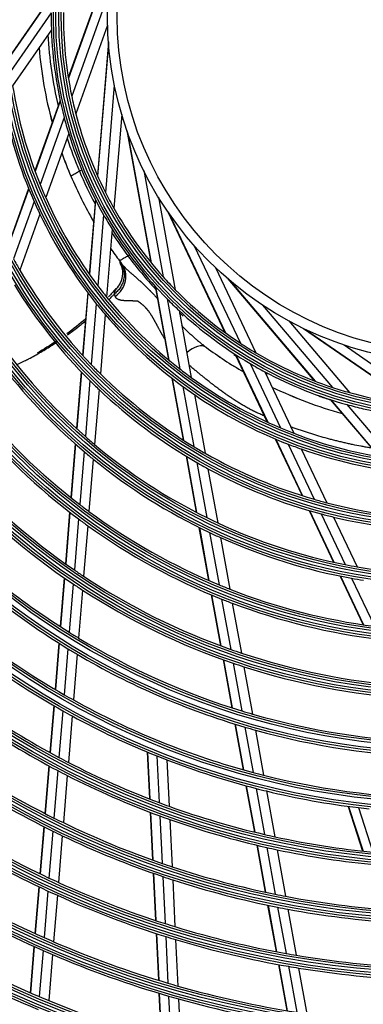
# Model space of a CAD drawing. Units: inches. Extents: x 1524 to 16224, y 792 to 6933.
# Drawn here: x 9625 to 9695, y 4151 to 4353 of the extents above; entities that cross this region are included whole.
import ezdxf

# ---------------------------------------------------------------- set-up
doc = ezdxf.new("R2010")
doc.units = ezdxf.units.IN
doc.header["$MEASUREMENT"] = 0
doc.layers.add('LG-Product', color=3, linetype='Continuous')

msp = doc.modelspace()

# ---------------------------------------------------------------- linework, layer by layer
at = {"layer": 'LG-Product'}
for p, q in [((9643.7778, 4366.6887), (9634.52695, 4340.85741)), ((9643.70075, 4366.27607), (9634.54884, 4340.72105)), ((9631.1387, 4357.65704), (9622.41566, 4345.06112)), ((9631.13234, 4357.53089), (9622.42522, 4344.95798)), ((9642.66775, 4357.84573), (9635.22523, 4337.06389)), ((9631.03365, 4354.10415), (9622.73407, 4342.11972)), ((9642.55489, 4351.59864), (9636.0633, 4333.47207)), ((9631.07803, 4350.65535), (9623.14579, 4339.20136)), ((9642.72582, 4348.18379), (9640.47583, 4320.8386)), ((9642.7582, 4347.76533), (9640.53226, 4320.71238)), ((9643.94232, 4339.35488), (9642.13215, 4317.35491)), ((9632.85496, 4336.18869), (9627.68921, 4321.76428)), ((9632.88146, 4336.06519), (9627.72514, 4321.66712)), ((9645.45018, 4333.29145), (9643.87128, 4314.10239)), ((9633.67304, 4332.72967), (9628.75806, 4319.00552)), ((9634.60852, 4329.40987), (9629.91108, 4316.29315)), ((9646.49906, 4330.03746), (9651.40324, 4303.0415)), ((9646.63869, 4329.64138), (9651.49042, 4302.93412)), ((9637.26596, 4321.97854), (9636.7968, 4321.70767)), ((9649.95925, 4321.82399), (9653.90477, 4300.10513)), ((9626.40063, 4318.16616), (9622.06954, 4306.0724)), ((9626.43819, 4318.07354), (9622.11137, 4305.99171)), ((9627.5141, 4315.53196), (9623.30076, 4303.76699)), ((9640.06915, 4315.89606), (9638.81273, 4300.62615)), ((9640.12671, 4315.78362), (9638.87259, 4300.5416)), ((9652.98506, 4316.35742), (9656.42646, 4297.41356)), ((9628.70743, 4312.93217), (9624.60307, 4301.47152)), ((9641.75462, 4312.76664), (9640.55919, 4298.23803)), ((9654.84041, 4313.48577), (9666.56454, 4288.67898)), ((9655.07779, 4313.13934), (9666.67654, 4288.59782)), ((9643.51745, 4309.80208), (9642.37493, 4295.91651)), ((9660.30849, 4306.44774), (9669.74082, 4286.49011)), ((9646.74137, 4304.35516), (9647.0787, 4304.54992)), ((9664.64605, 4301.95058), (9672.87322, 4284.54291)), ((9667.18153, 4299.65683), (9684.92673, 4278.72963)), ((9667.50037, 4299.38378), (9685.05571, 4278.68048)), ((9638.49932, 4296.81712), (9637.44591, 4284.01448)), ((9638.55957, 4296.73739), (9637.5072, 4283.94737)), ((9652.28965, 4298.16205), (9655.02818, 4283.08727)), ((9652.37435, 4298.06835), (9655.10788, 4283.02109)), ((9654.72764, 4295.57549), (9657.33322, 4281.23254)), ((9640.25663, 4294.56087), (9639.23186, 4282.10629)), ((9657.19769, 4293.1682), (9659.68795, 4279.46007)), ((9674.28476, 4294.274), (9688.5611, 4277.43767)), ((9642.08218, 4292.35853), (9641.08391, 4280.2261)), ((9679.63846, 4291.05272), (9692.09074, 4276.36755)), ((9682.68093, 4289.49356), (9705.23815, 4273.87202)), ((9683.05986, 4289.31214), (9705.37543, 4273.85794)), ((9690.93559, 4286.13239), (9709.08304, 4273.56474)), ((9668.68364, 4284.19521), (9675.2305, 4270.34287)), ((9668.78971, 4284.12662), (9675.32461, 4270.29958)), ((9637.16877, 4280.64632), (9636.20982, 4268.99168)), ((9637.23028, 4280.58182), (9636.27196, 4268.93495)), ((9671.70801, 4282.32779), (9677.93704, 4269.14793)), ((9674.71694, 4280.64182), (9680.67028, 4268.0453)), ((9638.96077, 4278.81169), (9638.01933, 4267.36986)), ((9655.7113, 4279.32691), (9658.00735, 4266.68787)), ((9655.79014, 4279.26548), (9658.08392, 4266.63891)), ((9640.81851, 4277.00052), (9639.8937, 4265.76089)), ((9657.99269, 4277.60236), (9660.22632, 4265.30694)), ((9660.32604, 4275.94755), (9662.50189, 4263.97015)), ((9688.13391, 4274.94736), (9698.04294, 4263.26148)), ((9688.25411, 4274.90856), (9698.14504, 4263.24402)), ((9691.53854, 4273.92633), (9700.96653, 4262.80776)), ((9676.8636, 4266.88745), (9682.35263, 4255.27334)), ((9676.95564, 4266.84852), (9682.43927, 4255.24586)), ((9635.9521, 4265.85949), (9635.04782, 4254.86934)), ((9636.01437, 4265.8043), (9635.11052, 4254.81942)), ((9679.51359, 4265.81214), (9684.8534, 4254.51377)), ((9682.19574, 4264.81762), (9687.39743, 4253.8115)), ((9637.76559, 4264.28605), (9636.87341, 4253.44292)), ((9639.64377, 4262.72341), (9638.76326, 4252.02212)), ((9658.6114, 4263.36274), (9660.70156, 4251.85703)), ((9658.6875, 4263.31636), (9660.77627, 4251.81831)), ((9660.81718, 4262.05443), (9662.86917, 4250.75881)), ((9663.08037, 4260.7858), (9665.09611, 4249.68979)), ((9634.8021, 4251.88306), (9633.93321, 4241.32302)), ((9634.8649, 4251.83424), (9633.99634, 4241.27826)), ((9636.63057, 4250.49161), (9635.77067, 4240.04089)), ((9683.79671, 4252.21785), (9688.79355, 4241.64516)), ((9683.88222, 4252.19275), (9688.87573, 4241.6271)), ((9686.26594, 4251.52501), (9691.17154, 4241.14538)), ((9688.78037, 4250.88537), (9693.59928, 4240.68916)), ((9638.5232, 4249.1046), (9637.67206, 4238.76025)), ((9661.2633, 4248.76486), (9663.23429, 4237.91515)), ((9661.33773, 4248.72767), (9663.30778, 4237.88316)), ((9663.42223, 4247.7144), (9665.36686, 4237.00983)), ((9665.64086, 4246.69112), (9667.56004, 4236.12658)), ((9633.6956, 4238.43514), (9632.87456, 4228.45667)), ((9633.7588, 4238.3913), (9632.938, 4228.41569)), ((9690.13645, 4238.80374), (9694.8484, 4228.83386)), ((9690.21797, 4238.78708), (9694.92766, 4228.82197)), ((9692.4937, 4238.34785), (9697.14261, 4228.51133)), ((9635.53526, 4237.17979), (9634.72104, 4227.28413)), ((9637.43878, 4235.92514), (9636.63125, 4226.11074)), ((9663.76985, 4234.96703), (9665.66371, 4224.54193)), ((9663.84314, 4234.93612), (9665.73627, 4224.51503)), ((9665.89615, 4234.09623), (9667.7704, 4223.77905)), ((9668.08328, 4233.24634), (9669.93845, 4223.03417)), ((9632.59637, 4225.07567), (9631.81594, 4215.59075)), ((9632.65988, 4225.03557), (9631.87964, 4215.55293)), ((9634.44494, 4223.9286), (9633.66984, 4214.50842)), ((9636.3572, 4222.7801), (9635.58734, 4213.42367)), ((9666.18163, 4221.69095), (9667.97118, 4211.83999)), ((9666.25402, 4221.66497), (9668.04307, 4211.81682)), ((9668.28351, 4220.95452), (9670.05822, 4211.18531)), ((9670.44691, 4220.23528), (9672.20704, 4210.5463)), ((9631.54291, 4212.27247), (9630.75285, 4202.67054)), ((9631.60668, 4212.23553), (9630.81677, 4202.63543)), ((9633.39853, 4211.21107), (9632.61298, 4201.66393)), ((9635.31771, 4210.14673), (9634.53663, 4200.65391)), ((9668.57754, 4208.50219), (9670.27858, 4199.13847)), ((9668.64926, 4208.47989), (9670.3499, 4199.11843)), ((9670.66001, 4207.87266), (9672.34944, 4198.57285)), ((9672.80436, 4207.25822), (9674.48236, 4198.02135)), ((9650.67052, 4202.7786), (9651.14052, 4193.15569)), ((9650.73856, 4202.7503), (9651.20848, 4193.12922)), ((9652.6488, 4201.96848), (9653.11613, 4192.40049)), ((9630.52863, 4199.94549), (9629.72641, 4190.19572)), ((9630.59259, 4199.91082), (9629.79051, 4190.16277)), ((9654.69049, 4201.16375), (9655.15516, 4191.6502)), ((9632.38996, 4198.9535), (9631.59167, 4189.25147)), ((9634.31479, 4197.95773), (9633.52039, 4188.30301)), ((9670.87369, 4195.8626), (9672.59571, 4186.38336)), ((9670.94485, 4195.84342), (9672.66654, 4186.36599)), ((9672.94079, 4195.31763), (9674.65299, 4185.89249)), ((9675.07005, 4194.78628), (9676.77251, 4185.41476)), ((9651.27391, 4190.42468), (9651.75116, 4180.65361)), ((9651.34185, 4190.39866), (9651.81901, 4180.62931)), ((9691.80673, 4191.64281), (9694.75132, 4182.46944)), ((9691.87979, 4191.63308), (9694.82381, 4182.46146)), ((9693.92729, 4191.37231), (9696.85507, 4182.2513)), ((9653.2488, 4189.68414), (9653.72371, 4179.96091)), ((9655.28713, 4188.94813), (9655.75973, 4179.27231)), ((9629.5048, 4187.50241), (9628.71098, 4177.85467)), ((9629.56894, 4187.46994), (9628.77524, 4177.82375)), ((9631.37108, 4186.57054), (9630.58062, 4176.9637)), ((9633.3008, 4185.63421), (9632.51368, 4176.06795)), ((9673.08443, 4183.69313), (9674.83297, 4174.06795)), ((9673.15518, 4183.6762), (9674.90341, 4174.05271)), ((9675.13908, 4183.2167), (9676.87906, 4173.63864)), ((9677.25605, 4182.75304), (9678.98754, 4173.22168)), ((9651.88299, 4177.95436), (9652.35524, 4168.28561)), ((9651.95082, 4177.9306), (9652.42299, 4168.26333)), ((9653.85494, 4177.27412), (9654.32518, 4167.64629)), ((9655.89036, 4176.59768), (9656.35862, 4167.01052)), ((9628.49147, 4175.18688), (9627.70445, 4165.62182)), ((9628.55576, 4175.1562), (9627.76884, 4165.59238)), ((9630.36199, 4174.3065), (9629.57788, 4164.77694)), ((9632.2959, 4173.42124), (9631.5147, 4163.92693)), ((9675.31599, 4171.40906), (9677.04623, 4161.8846)), ((9675.38635, 4171.39429), (9677.11631, 4161.87136)), ((9677.35987, 4170.99196), (9679.08277, 4161.50788)), ((9679.46617, 4170.58699), (9681.1818, 4161.14297)), ((9652.48583, 4165.61182), (9652.95403, 4156.02605)), ((9652.55357, 4165.58996), (9653.02171, 4156.00525)), ((9654.45525, 4164.98329), (9654.92172, 4155.43291)), ((9656.48818, 4164.35803), (9656.95291, 4154.84298)), ((9627.48664, 4162.97475), (9626.70523, 4153.47789)), ((9627.55106, 4162.94562), (9626.76974, 4153.44989)), ((9629.36085, 4162.13917), (9628.58199, 4152.6733)), ((9631.29842, 4161.29833), (9630.52211, 4151.8634)), ((9677.52469, 4159.25082), (9679.24009, 4149.80807)), ((9677.59472, 4159.2379), (9679.30991, 4149.79629)), ((9679.55932, 4158.88464), (9681.26837, 4149.47685)), ((9681.65646, 4158.53008), (9683.35919, 4149.15709)), ((9653.0836, 4153.37308), (9653.54846, 4143.85555)), ((9653.15126, 4153.3527), (9653.61607, 4143.83623)), ((9655.05083, 4152.78938), (9655.51418, 4143.30283)), ((9657.08158, 4152.20863), (9657.54341, 4142.75309))]:
    msp.add_line(p, q, dxfattribs=at)
for radius in [277.80475, 277.30861, 276.19139, 275.69525, 266.30475, 265.80861, 264.69139, 264.19525, 254.80475, 254.30861, 253.19139, 252.69525, 243.05475, 242.55861, 241.94139, 241.44525, 231.55475, 231.05861, 230.44139, 229.94525, 220.05475, 219.55861, 218.94139, 218.44525, 208.55475, 208.05861, 207.44139, 206.94525, 197.05475, 196.55861, 195.94139, 195.44525, 185.55475, 185.05861, 184.44139, 183.94525, 174.05475, 173.55861, 172.94139, 172.44525, 162.80475, 162.30861, 161.19139, 160.69525, 151.30475, 150.80861, 149.69139, 149.19525, 139.55475, 139.05861, 138.44139, 137.94525, 128.05475, 127.55861, 126.94139, 126.44525, 116.55475, 116.05861, 115.44139, 114.94525, 105.05475, 104.55861, 103.94139, 103.44525, 93.55475, 93.05861, 92.44139, 91.94525, 82.05475, 81.55861, 80.94139, 80.44525, 71, 69]:
    msp.add_circle((9713.53098, 4353.441), radius, dxfattribs=at)
for centre, radius, start, end in [((9713.53098, 4353.441), 82.5, 179.5394379, 181.9349827), ((9713.53098, 4353.441), 80, 179.454526, 191.8127487), ((9713.25706, 4354.00053), 83, 183.0142513, 193.1954835), ((9713.53098, 4353.441), 82.5, 181.9349827, 194.5394379), ((9713.25706, 4354.00053), 85, 184.7238153, 195.2238028), ((9713.25706, 4354.00053), 85, 184.7268736, 195.2287485), ((9713.53098, 4353.441), 91.5, 188.9530163, 202.1074081), ((9713.53098, 4353.441), 80, 191.8127487, 194.454526), ((9713.53098, 4353.441), 94, 190.5275436, 203.783865), ((9713.53098, 4353.441), 80, 194.454526, 206.8127487), ((9713.53098, 4353.441), 82.5, 194.5394379, 196.9349827), ((9713.53098, 4353.441), 82.5, 196.9349827, 209.5394379), ((9713.25706, 4354.00053), 83, 197.9036091, 202.8966809), ((9713.25706, 4354.00053), 85, 199.6204716, 203.064649), ((9713.25706, 4354.00053), 85, 199.6218754, 203.0531242), ((9713.25706, 4354.00053), 83, 202.8966809, 208.0330163), ((9713.53098, 4353.441), 287.94139, 186.6571204, 262.5601307), ((9713.53098, 4353.441), 91.5, 202.1074081, 203.9530163), ((9713.25706, 4354.00053), 85, 203.064649, 210.0737394), ((9713.53098, 4353.441), 80, 206.8127487, 209.454526), ((9713.53098, 4353.441), 288.55861, 187.6356144, 261.6740626), ((9713.53098, 4353.441), 94, 203.783865, 205.5275436), ((9713.53098, 4353.441), 91.5, 203.9530163, 217.1074081), ((9713.53098, 4353.441), 94, 205.5275436, 218.783865), ((9713.53098, 4353.441), 82.5, 209.5394379, 211.9349827), ((9713.53098, 4353.441), 80, 209.454526, 221.8127487), ((9713.53098, 4353.441), 287.44525, 188.2934807, 261.7065193), ((9713.25706, 4354.00053), 83, 212.7599929, 216.7365857), ((9713.53098, 4353.441), 82.5, 211.9349827, 224.5394379), ((9713.25706, 4354.00053), 85, 214.4854296, 216.5773693), ((9713.53098, 4353.441), 103, 208.8338863, 210.3020202), ((9713.25706, 4354.00053), 85, 216.5773693, 217.0924494), ((9713.25706, 4354.00053), 83, 216.7365857, 222.8421414), ((9713.53098, 4353.441), 289.05475, 190.2527023, 259.7472977), ((9713.53098, 4353.441), 103, 210.3020202, 223.8338863), ((9713.53098, 4353.441), 80, 221.8127487, 224.454526), ((9713.53098, 4353.441), 105.5, 211.4317786, 225.0226949), ((9713.53098, 4353.441), 91.5, 217.1074081, 218.9530163), ((9713.53098, 4353.441), 80, 224.454526, 236.8127487), ((9713.53098, 4353.441), 91.5, 218.9530163, 232.1074081), ((9713.53098, 4353.441), 82.5, 224.5394379, 226.9349827), ((9713.53098, 4353.441), 94, 218.783865, 220.5275436), ((9713.53098, 4353.441), 82.5, 226.9349827, 239.5394379), ((9713.25706, 4354.00053), 83, 227.5909053, 228.290687), ((9713.53098, 4353.441), 94, 220.5275436, 233.783865), ((9713.53098, 4353.441), 114.5, 214.9751061, 228.738978), ((9713.53098, 4353.441), 117, 215.838043, 229.6415503), ((9713.25706, 4354.00053), 85, 233.5706241, 239.7018725), ((9713.25706, 4354.00053), 85, 233.5712458, 239.7061981), ((9713.53098, 4353.441), 80, 236.8127487, 239.454526), ((9713.53098, 4353.441), 80, 239.454526, 251.8127487), ((9713.25706, 4354.00053), 83, 237.2844676, 237.6349521), ((9713.53098, 4353.441), 103, 223.8338863, 225.3020202), ((9713.53098, 4353.441), 91.5, 232.1074081, 233.9530163), ((9713.53098, 4353.441), 82.5, 239.5394379, 241.9349827), ((9713.53098, 4353.441), 82.5, 241.9349827, 254.5394379), ((9713.53098, 4353.441), 105.5, 225.0226949, 226.4317786), ((9713.53098, 4353.441), 103, 225.3020202, 238.8338863), ((9713.53098, 4353.441), 91.5, 233.9530163, 247.1074081), ((9713.25706, 4354.00053), 83, 242.40748, 242.7639046), ((9713.53098, 4353.441), 105.5, 226.4317786, 240.0226949), ((9713.53098, 4353.441), 94, 233.783865, 235.5275436), ((9713.25706, 4354.00053), 85, 244.1512504, 254.5068761), ((9713.25706, 4354.00053), 85, 244.1536448, 254.5124656), ((9713.53098, 4353.441), 80, 251.8127487, 254.454526), ((9713.53098, 4353.441), 126, 218.6017271, 232.5265692), ((9713.53098, 4353.441), 94, 235.5275436, 248.783865), ((9713.25706, 4354.00053), 83, 250.6123737, 252.4265755), ((9713.53098, 4353.441), 80, 254.454526, 266.8127487), ((9713.53098, 4353.441), 82.5, 254.5394379, 256.9349827), ((9713.53098, 4353.441), 82.5, 256.9349827, 269.5394379), ((9713.53098, 4353.441), 128.5, 219.2875171, 233.2412614), ((9713.53098, 4353.441), 91.5, 247.1074081, 248.9530163), ((9713.53098, 4353.441), 114.5, 228.738978, 229.9751061), ((9713.53098, 4353.441), 91.5, 248.9530163, 262.1074081), ((9713.53098, 4353.441), 114.5, 229.9751061, 243.738978), ((9713.53098, 4353.441), 103, 238.8338863, 240.3020202), ((9713.53098, 4353.441), 94, 248.783865, 250.5275436), ((9713.53098, 4353.441), 94, 250.5275436, 263.783865), ((9713.53098, 4353.441), 117, 229.6415503, 230.838043), ((9713.53098, 4353.441), 117, 230.838043, 244.6415503), ((9713.53098, 4353.441), 103, 240.3020202, 253.8338863), ((9713.53098, 4353.441), 137.5, 221.5161955, 235.5609299), ((9713.53098, 4353.441), 105.5, 240.0226949, 241.4317786), ((9713.53098, 4353.441), 105.5, 241.4317786, 255.0226949), ((9713.53098, 4353.441), 140, 222.0767099, 236.1436714), ((9713.53098, 4353.441), 103, 253.8338863, 255.3020202), ((9713.53098, 4353.441), 126, 232.5265692, 233.6017271), ((9713.53098, 4353.441), 103, 255.3020202, 268.8338863), ((9713.53098, 4353.441), 148.75, 223.8705747, 238.0070596), ((9713.53098, 4353.441), 128.5, 233.2412614, 234.2875171), ((9713.53098, 4353.441), 126, 233.6017271, 247.5265692), ((9713.53098, 4353.441), 114.5, 243.738978, 244.9751061), ((9713.53098, 4353.441), 105.5, 255.0226949, 256.4317786), ((9713.53098, 4353.441), 105.5, 256.4317786, 270.0226949), ((9713.53098, 4353.441), 128.5, 234.2875171, 248.2412614), ((9713.53098, 4353.441), 114.5, 244.9751061, 258.738978), ((9713.53098, 4353.441), 151.75, 224.4321263, 238.5899), ((9713.53098, 4353.441), 117, 244.6415503, 245.838043), ((9713.53098, 4353.441), 117, 245.838043, 259.6415503), ((9713.53098, 4353.441), 114.5, 258.738978, 259.9751061), ((9713.53098, 4353.441), 114.5, 259.9751061, 273.738978), ((9713.53098, 4353.441), 160.25, 225.8965646, 240.1088735), ((9713.53098, 4353.441), 137.5, 235.5609299, 236.5161955), ((9713.53098, 4353.441), 137.5, 236.5161955, 250.5609299), ((9713.53098, 4353.441), 117, 259.6415503, 260.838043), ((9713.53098, 4353.441), 140, 236.1436714, 237.0767099), ((9713.53098, 4353.441), 126, 247.5265692, 248.6017271), ((9713.53098, 4353.441), 126, 248.6017271, 262.5265692), ((9713.53098, 4353.441), 140, 237.0767099, 251.1436714), ((9713.53098, 4353.441), 128.5, 248.2412614, 249.2875171), ((9713.53098, 4353.441), 128.5, 249.2875171, 263.2412614), ((9713.53098, 4353.441), 148.75, 238.0070596, 238.8705747), ((9713.53098, 4353.441), 148.75, 238.8705747, 253.0070596), ((9713.53098, 4353.441), 151.75, 238.5899, 239.4321263), ((9713.53098, 4353.441), 151.75, 239.4321263, 253.5899), ((9713.53098, 4353.441), 137.5, 250.5609299, 251.5161955), ((9713.53098, 4353.441), 137.5, 251.5161955, 265.5609299), ((9713.53098, 4353.441), 163.25, 233.873284, 240.6030551), ((9713.53098, 4353.441), 140, 251.1436714, 252.0767099), ((9713.53098, 4353.441), 140, 252.0767099, 266.1436714), ((9713.53098, 4353.441), 160.25, 240.1088735, 240.8965646), ((9713.53098, 4353.441), 172, 235.1600225, 241.936262), ((9713.53098, 4353.441), 160.25, 240.8965646, 255.1088735), ((9713.53098, 4353.441), 163.25, 240.6030551, 241.373284), ((9713.53098, 4353.441), 163.25, 241.373284, 248.1030551), ((9713.53098, 4353.441), 148.75, 253.0070596, 253.8705747), ((9713.53098, 4353.441), 148.75, 253.8705747, 268.0070596), ((9713.53098, 4353.441), 174.5, 235.5018978, 242.2903276), ((9713.53098, 4353.441), 151.75, 253.5899, 254.4321263), ((9713.53098, 4353.441), 151.75, 254.4321263, 268.5899), ((9713.53098, 4353.441), 163.25, 248.1030551, 248.873284), ((9713.53098, 4353.441), 183.5, 236.6494642, 243.4783624), ((9713.53098, 4353.441), 172, 241.936262, 242.6600225), ((9713.53098, 4353.441), 172, 242.6600225, 249.436262), ((9713.53098, 4353.441), 163.25, 248.873284, 255.6030551), ((9713.53098, 4353.441), 174.5, 242.2903276, 243.0018978), ((9713.53098, 4353.441), 174.5, 243.0018978, 249.7903276), ((9713.53098, 4353.441), 160.25, 255.1088735, 255.8965646), ((9713.53098, 4353.441), 160.25, 255.8965646, 270.1088735), ((9713.53098, 4353.441), 186, 236.9470479, 243.7863312), ((9713.53098, 4353.441), 163.25, 255.6030551, 256.373284), ((9713.53098, 4353.441), 163.25, 256.373284, 263.1030551), ((9713.53098, 4353.441), 172, 249.436262, 250.1600225), ((9713.53098, 4353.441), 172, 250.1600225, 256.936262), ((9713.53098, 4353.441), 163.25, 263.1030551, 263.873284), ((9713.53098, 4353.441), 195, 237.9508706, 244.8248723), ((9713.53098, 4353.441), 183.5, 243.4783624, 244.1494642), ((9713.53098, 4353.441), 183.5, 244.1494642, 250.9783624), ((9713.53098, 4353.441), 174.5, 249.7903276, 250.5018978), ((9713.53098, 4353.441), 174.5, 250.5018978, 257.2903276), ((9713.53098, 4353.441), 186, 243.7863312, 244.4470479), ((9713.53098, 4353.441), 172, 256.936262, 257.6600225), ((9713.53098, 4353.441), 197.5, 238.2124158, 245.0953867), ((9713.53098, 4353.441), 186, 244.4470479, 251.2863312), ((9713.53098, 4353.441), 172, 257.6600225, 264.436262), ((9713.53098, 4353.441), 174.5, 257.2903276, 258.0018978), ((9713.53098, 4353.441), 174.5, 258.0018978, 264.7903276), ((9713.53098, 4353.441), 183.5, 250.9783624, 251.6494642), ((9713.53098, 4353.441), 183.5, 251.6494642, 258.4783624), ((9713.53098, 4353.441), 206.5, 239.098416, 246.0115464), ((9713.53098, 4353.441), 195, 244.8248723, 245.4508706), ((9713.53098, 4353.441), 195, 245.4508706, 252.3248723), ((9713.53098, 4353.441), 186, 251.2863312, 251.9470479), ((9713.53098, 4353.441), 186, 251.9470479, 258.7863312), ((9713.53098, 4353.441), 209, 239.3302093, 246.2511746), ((9713.53098, 4353.441), 197.5, 245.0953867, 245.7124158), ((9713.53098, 4353.441), 183.5, 258.4783624, 259.1494642), ((9713.53098, 4353.441), 197.5, 245.7124158, 252.5953867), ((9713.53098, 4353.441), 183.5, 259.1494642, 265.9783624), ((9713.53098, 4353.441), 186, 258.7863312, 259.4470479), ((9713.53098, 4353.441), 186, 259.4470479, 266.2863312), ((9713.53098, 4353.441), 195, 252.3248723, 252.9508706), ((9713.53098, 4353.441), 195, 252.9508706, 259.8248723), ((9713.53098, 4353.441), 218, 240.1183244, 247.0657651), ((9713.53098, 4353.441), 206.5, 246.0115464, 246.598416), ((9713.53098, 4353.441), 206.5, 246.598416, 253.5115464), ((9713.53098, 4353.441), 197.5, 252.5953867, 253.2124158), ((9713.53098, 4353.441), 197.5, 253.2124158, 260.0953867), ((9713.53098, 4353.441), 220.5, 240.3252476, 247.2795988), ((9713.53098, 4353.441), 209, 246.2511746, 246.8302093), ((9713.53098, 4353.441), 209, 246.8302093, 253.7511746), ((9713.53098, 4353.441), 195, 259.8248723, 260.4508706), ((9713.53098, 4353.441), 195, 260.4508706, 267.3248723), ((9713.53098, 4353.441), 197.5, 260.0953867, 260.7124158), ((9713.53098, 4353.441), 197.5, 260.7124158, 267.5953867), ((9713.53098, 4353.441), 206.5, 253.5115464, 254.098416), ((9713.53098, 4353.441), 206.5, 254.098416, 261.0115464), ((9713.53098, 4353.441), 229.5, 241.0310895, 248.0088906), ((9713.53098, 4353.441), 218, 247.0657651, 247.6183244), ((9713.53098, 4353.441), 218, 247.6183244, 254.5657651), ((9713.53098, 4353.441), 209, 253.7511746, 254.3302093), ((9713.53098, 4353.441), 209, 254.3302093, 261.2511746)]:
    msp.add_arc(centre, radius, start, end, dxfattribs=at)
for centre, major_axis, ratio, start_param, end_param in [((9641.46735, 4299.72127), (3.98832, 3.01551), 0.907836931, 4.697879387, 6.283185307), ((9659.81301, 4281.5869), (2.96911, 4.02298), 0.549879771, 0, 1.216103783)]:
    msp.add_ellipse(centre, major_axis=major_axis, ratio=ratio, start_param=start_param, end_param=end_param, dxfattribs=at)
for points, knots in [([(9635.05165, 4320.70011), (9635.05169, 4320.70014), (9635.06305, 4320.7067), (9635.09649, 4320.726), (9635.11039, 4320.73403), (9635.13544, 4320.74849), (9635.14452, 4320.75373), (9635.16401, 4320.76499), (9635.17439, 4320.77098), (9635.22937, 4320.80272), (9635.28319, 4320.83379), (9635.36261, 4320.87965), (9635.37911, 4320.88917), (9635.41335, 4320.90894), (9635.43115, 4320.91922), (9635.48595, 4320.95085), (9635.52438, 4320.97304), (9635.64522, 4321.04281), (9635.73309, 4321.09355), (9635.85231, 4321.16238), (9635.87667, 4321.17644), (9635.92583, 4321.20482), (9635.95068, 4321.21917), (9636.02602, 4321.26267), (9636.12862, 4321.3219), (9636.23542, 4321.38356), (9636.31711, 4321.43073), (9636.34461, 4321.4466), (9636.40015, 4321.47867), (9636.4282, 4321.49486), (9636.56851, 4321.57587), (9636.68202, 4321.64141), (9636.7968, 4321.70767)], [0, 0, 0, 0, 0.125, 0.125, 0.1875, 0.1875, 0.21875, 0.21875, 0.25, 0.25, 0.375, 0.375, 0.40625, 0.40625, 0.4375, 0.4375, 0.5, 0.5, 0.625, 0.625, 0.65625, 0.65625, 0.6875, 0.6875, 0.75, 0.8125, 0.8125, 0.84375, 0.84375, 0.875, 0.875, 1, 1, 1, 1]), ([(9645.07735, 4303.24102), (9645.25695, 4302.9998), (9645.41166, 4302.74006), (9645.66565, 4302.19315), (9645.76491, 4301.90598), (9645.90429, 4301.31484), (9645.94442, 4301.01087), (9645.96406, 4300.39734), (9645.94358, 4300.0878), (9645.84274, 4299.47459), (9645.7624, 4299.17093), (9645.54482, 4298.5807), (9645.40759, 4298.29415), (9645.08131, 4297.74873), (9644.89227, 4297.48988), (9644.46936, 4297.00944), (9644.23549, 4296.78787), (9643.98354, 4296.58902)], [0, 0, 0, 0, 0.125, 0.125, 0.25, 0.25, 0.375, 0.375, 0.5, 0.5, 0.625, 0.625, 0.75, 0.75, 0.875, 0.875, 1, 1, 1, 1]), ([(9645.01287, 4303.08369), (9645.24377, 4302.69333), (9645.5554, 4301.92885), (9645.65485, 4300.43004), (9645.29653, 4298.86817), (9644.63123, 4297.9352), (9644.26947, 4297.55913)], [0, 0, 0, 0, 0.220684719, 0.417494724, 0.747640766, 1, 1, 1, 1]), ([(9646.74137, 4304.35516), (9646.62662, 4304.28891), (9646.51376, 4304.22376), (9646.34721, 4304.1276), (9646.29215, 4304.09581), (9646.21026, 4304.04853), (9646.18306, 4304.03282), (9646.129, 4304.00161), (9646.10231, 4303.98621), (9645.97059, 4303.91015), (9645.87058, 4303.85241), (9645.75224, 4303.78409), (9645.7289, 4303.77062), (9645.68292, 4303.74407), (9645.66023, 4303.73097), (9645.59347, 4303.69243), (9645.55111, 4303.66797), (9645.43023, 4303.59818), (9645.35788, 4303.55641), (9645.28597, 4303.51489), (9645.27811, 4303.51035), (9645.26266, 4303.50143), (9645.25506, 4303.49705), (9645.23279, 4303.48418), (9645.2186, 4303.47599), (9645.17801, 4303.45256), (9645.12911, 4303.42433), (9645.0905, 4303.40203), (9645.06544, 4303.38757), (9645.05774, 4303.38312), (9645.04366, 4303.37499), (9645.03727, 4303.37131), (9645.00905, 4303.35501), (9644.99764, 4303.34842), (9644.99758, 4303.34839)], [0, 0, 0, 0, 0.125084027, 0.125084027, 0.18762604, 0.18762604, 0.218897047, 0.218897047, 0.250168054, 0.250168054, 0.375252081, 0.375252081, 0.406523088, 0.406523088, 0.437794094, 0.437794094, 0.500336108, 0.500336108, 0.625420135, 0.625420135, 0.641055638, 0.641055638, 0.656691142, 0.656691142, 0.687962148, 0.687962148, 0.750504162, 0.813046175, 0.813046175, 0.844317182, 0.844317182, 0.875588189, 0.875588189, 1, 1, 1, 1]), ([(9645.45567, 4302.73679), (9645.52113, 4302.6502), (9645.59057, 4302.56497), (9645.73603, 4302.39593), (9645.81205, 4302.31213), (9645.96945, 4302.14509), (9646.05083, 4302.06188), (9646.17619, 4301.93707), (9646.21853, 4301.89547), (9646.30418, 4301.81225), (9646.34751, 4301.77062), (9646.47842, 4301.64606), (9646.56705, 4301.5633), (9646.70157, 4301.4391), (9646.74667, 4301.39771), (9646.81471, 4301.33572), (9646.83745, 4301.31508), (9646.88307, 4301.27387), (9646.95169, 4301.21215), (9647.02078, 4301.15033), (9647.1132, 4301.06761), (9647.15957, 4301.02612), (9647.25253, 4300.94277), (9647.29912, 4300.90094), (9647.39254, 4300.81704), (9647.43934, 4300.77494), (9647.50985, 4300.71203), (9647.53344, 4300.69119), (9647.58071, 4300.64959), (9647.60439, 4300.62882), (9647.67549, 4300.56653), (9647.72299, 4300.52501), (9647.86561, 4300.4003), (9647.96092, 4300.31702), (9648.1519, 4300.15017), (9648.24756, 4300.06659), (9648.39126, 4299.94104), (9648.4392, 4299.89917), (9648.53516, 4299.81537), (9648.58318, 4299.77344), (9648.72715, 4299.64733), (9648.82305, 4299.56282), (9649.01428, 4299.39247), (9649.10959, 4299.3066), (9649.22852, 4299.19871), (9649.25229, 4299.1771), (9649.29985, 4299.13388), (9649.32362, 4299.11225), (9649.39512, 4299.04757), (9649.44289, 4299.00456), (9649.58597, 4298.87521), (9649.68107, 4298.78859), (9649.87038, 4298.61423), (9649.96462, 4298.52655), (9650.15244, 4298.35033), (9650.24599, 4298.26178), (9650.52483, 4297.99396), (9650.70828, 4297.81253), (9650.97859, 4297.53478), (9651.06789, 4297.44121), (9651.17875, 4297.32362), (9651.20089, 4297.30007), (9651.24519, 4297.25299), (9651.26748, 4297.22957), (9651.33442, 4297.1594), (9651.3791, 4297.11267), (9651.51279, 4296.97215), (9651.60155, 4296.87815), (9651.77802, 4296.6892), (9651.86574, 4296.59428), (9651.99762, 4296.45215), (9652.0416, 4296.4048), (9652.12961, 4296.31014), (9652.17366, 4296.26285), (9652.26171, 4296.16822), (9652.30568, 4296.12087), (9652.3934, 4296.02595), (9652.43714, 4295.97838), (9652.56804, 4295.83541), (9652.65489, 4295.73972), (9652.7515, 4295.63335), (9652.76123, 4295.62263), (9652.77097, 4295.61192)], [0, 0, 0, 0, 0.036884043, 0.036884043, 0.073768086, 0.073768086, 0.110652129, 0.110652129, 0.12909415, 0.12909415, 0.147536172, 0.147536172, 0.184420214, 0.184420214, 0.202862236, 0.202862236, 0.212083247, 0.212083247, 0.221304257, 0.239746279, 0.239746279, 0.2581883, 0.2581883, 0.276630322, 0.276630322, 0.295072343, 0.295072343, 0.304293354, 0.304293354, 0.313514364, 0.313514364, 0.331956386, 0.331956386, 0.368840429, 0.368840429, 0.405724472, 0.405724472, 0.424166493, 0.424166493, 0.442608515, 0.442608515, 0.479492557, 0.479492557, 0.5163766, 0.5163766, 0.525597611, 0.525597611, 0.534818622, 0.534818622, 0.553260643, 0.553260643, 0.590144686, 0.590144686, 0.627028729, 0.627028729, 0.663912772, 0.663912772, 0.737680858, 0.737680858, 0.7745649, 0.7745649, 0.783785911, 0.783785911, 0.793006922, 0.793006922, 0.811448943, 0.811448943, 0.848332986, 0.848332986, 0.885217029, 0.885217029, 0.90365905, 0.90365905, 0.922101072, 0.922101072, 0.940543093, 0.940543093, 0.958985115, 0.958985115, 0.995869158, 0.995869158, 1, 1, 1, 1]), ([(9643.98357, 4296.58906), (9643.9812, 4296.62682), (9643.9801, 4296.66433), (9643.98074, 4296.73891), (9643.98248, 4296.77596), (9643.98909, 4296.84943), (9643.99392, 4296.88584), (9644.00658, 4296.95792), (9644.01449, 4296.99364), (9644.0337, 4297.06446), (9644.04487, 4297.09946), (9644.06426, 4297.15149), (9644.07116, 4297.16875), (9644.08591, 4297.20314), (9644.09374, 4297.22026), (9644.13498, 4297.30526), (9644.17506, 4297.37172), (9644.24647, 4297.46836), (9644.27195, 4297.49985), (9644.32666, 4297.56144), (9644.35601, 4297.59168), (9644.39529, 4297.62869), (9644.40328, 4297.63606), (9644.41817, 4297.64943), (9644.42508, 4297.65549), (9644.43203, 4297.66146)], [0, 0, 0, 0, 0.095565692, 0.095565692, 0.191131383, 0.191131383, 0.286697075, 0.286697075, 0.382262767, 0.382262767, 0.477828458, 0.477828458, 0.525611304, 0.525611304, 0.57339415, 0.57339415, 0.764525534, 0.764525534, 0.860091225, 0.860091225, 0.955656917, 0.955656917, 0.97954834, 0.97954834, 1, 1, 1, 1]), ([(9642.81479, 4295.39221), (9643.07178, 4295.6493), (9643.46328, 4296.04701), (9643.84902, 4296.44805), (9643.98355, 4296.58904)], [0, 0, 0, 0, 0.649189345, 1, 1, 1, 1]), ([(9644.14679, 4296.05716), (9644.13184, 4296.10538), (9644.11726, 4296.15246), (9644.08891, 4296.24469), (9644.07513, 4296.28982), (9644.04802, 4296.37819), (9644.03473, 4296.42145), (9644.01522, 4296.48515), (9644.00879, 4296.50619), (9643.99605, 4296.54788), (9643.98975, 4296.56855), (9643.98354, 4296.58902)], [0, 0, 0, 0, 0.25, 0.25, 0.5, 0.5, 0.75, 0.75, 0.875, 0.875, 1, 1, 1, 1]), ([(9654.23418, 4287.42073), (9654.21509, 4287.45148), (9654.16793, 4287.52753), (9654.12082, 4287.60376), (9654.06481, 4287.69462), (9654.03703, 4287.74022), (9653.95437, 4287.87759), (9653.90015, 4287.96993), (9653.83315, 4288.08625), (9653.8198, 4288.10957), (9653.79307, 4288.15621), (9653.75287, 4288.2262), (9653.71249, 4288.29623), (9653.67203, 4288.36629), (9653.65852, 4288.38965), (9653.6315, 4288.43638), (9653.61795, 4288.45973), (9653.57747, 4288.52992), (9653.52403, 4288.62393), (9653.47152, 4288.71877), (9653.43238, 4288.79018), (9653.4194, 4288.81404), (9653.39338, 4288.86178), (9653.35426, 4288.93339), (9653.31492, 4289.00505), (9653.26235, 4289.10065), (9653.23598, 4289.14847), (9653.15695, 4289.29215), (9653.10481, 4289.38853), (9653.0269, 4289.53377), (9653.00098, 4289.58229), (9652.94906, 4289.67944), (9652.92308, 4289.72809), (9652.84517, 4289.87429), (9652.7934, 4289.97218), (9652.71506, 4290.11914), (9652.68885, 4290.16816), (9652.63619, 4290.2662), (9652.60975, 4290.31523), (9652.5572, 4290.41366), (9652.53102, 4290.46301), (9652.49187, 4290.53726), (9652.47883, 4290.56204), (9652.4528, 4290.61168), (9652.43984, 4290.63656), (9652.40063, 4290.71109), (9652.37402, 4290.76061), (9652.31987, 4290.85926), (9652.29233, 4290.90839), (9652.25048, 4290.98185), (9652.23639, 4291.00626), (9652.20874, 4291.05544), (9652.18144, 4291.10487), (9652.14809, 4291.16723), (9652.12838, 4291.2049), (9652.1153, 4291.23007), (9652.1088, 4291.2427), (9652.07598, 4291.30564), (9652.04894, 4291.35567), (9651.99323, 4291.45501), (9651.96457, 4291.50431), (9651.9059, 4291.60226), (9651.87587, 4291.65089), (9651.81512, 4291.74779), (9651.78603, 4291.79704), (9651.74358, 4291.87184), (9651.72964, 4291.89692), (9651.70894, 4291.93475), (9651.70206, 4291.94739), (9651.68808, 4291.97255), (9651.68101, 4291.98509), (9651.64524, 4292.04761), (9651.61531, 4292.09701), (9651.56874, 4292.17028), (9651.54504, 4292.20671), (9651.52082, 4292.24288), (9651.50458, 4292.26694), (9651.49639, 4292.27893), (9651.45567, 4292.33905), (9651.42334, 4292.38736), (9651.32652, 4292.53266), (9651.26217, 4292.63016), (9651.17993, 4292.75081), (9651.1634, 4292.77488), (9651.13839, 4292.81086), (9651.13003, 4292.82283), (9651.11309, 4292.84661), (9651.07027, 4292.90569), (9651.02529, 4292.96311), (9650.9702, 4293.03112), (9650.94238, 4293.0649), (9650.9143, 4293.09847), (9650.89555, 4293.12082), (9650.88618, 4293.132), (9650.8399, 4293.18837), (9650.80415, 4293.2345), (9650.75108, 4293.30425), (9650.73349, 4293.32759), (9650.69816, 4293.3742), (9650.68043, 4293.39748), (9650.65335, 4293.43206), (9650.64419, 4293.44348), (9650.62542, 4293.46597), (9650.61585, 4293.47707), (9650.58669, 4293.51002), (9650.56665, 4293.53153), (9650.52596, 4293.57406), (9650.50529, 4293.59506), (9650.4639, 4293.63702), (9650.4433, 4293.65807), (9650.38171, 4293.72141), (9650.34091, 4293.76385), (9650.25949, 4293.8489), (9650.21894, 4293.89162), (9650.13706, 4293.97613), (9650.09576, 4294.01795), (9650.01066, 4294.09859), (9649.96661, 4294.1371), (9649.90014, 4294.19441), (9649.87793, 4294.21344), (9649.83358, 4294.2516), (9649.76707, 4294.30885), (9649.67836, 4294.38516), (9649.6118, 4294.44237), (9649.56741, 4294.48049), (9649.54522, 4294.49956), (9649.47827, 4294.55628), (9649.43321, 4294.59359), (9649.36296, 4294.64634), (9649.33912, 4294.6634), (9649.291, 4294.69701), (9649.2424, 4294.73004), (9649.19321, 4294.76236), (9649.1439, 4294.79455), (9649.11938, 4294.81082), (9649.07113, 4294.84431), (9649.04739, 4294.86152), (9649.01243, 4294.88813), (9648.99511, 4294.90163), (9648.978, 4294.91539), (9648.96664, 4294.92462), (9648.96097, 4294.92924), (9648.9323, 4294.95198), (9648.90878, 4294.96945), (9648.87217, 4294.99404), (9648.85974, 4295.00195), (9648.84055, 4295.01317), (9648.83406, 4295.0168), (9648.82088, 4295.0238), (9648.81415, 4295.02718), (9648.79395, 4295.03667), (9648.78037, 4295.04218), (9648.75982, 4295.04908), (9648.75293, 4295.05115), (9648.7391, 4295.05482), (9648.73215, 4295.0564), (9648.69736, 4295.06388), (9648.66929, 4295.06813), (9648.61293, 4295.07474), (9648.58463, 4295.0771), (9648.52795, 4295.081), (9648.49956, 4295.08253), (9648.41444, 4295.08715), (9648.35775, 4295.09023), (9648.28747, 4295.09765), (9648.27344, 4295.09932), (9648.24546, 4295.10309), (9648.23146, 4295.10493), (9648.18938, 4295.10976), (9648.16124, 4295.11229), (9648.0766, 4295.11782), (9648.01988, 4295.11875), (9647.94861, 4295.1165), (9647.93433, 4295.11583), (9647.90576, 4295.11437), (9647.89152, 4295.11383), (9647.84893, 4295.11295), (9647.82072, 4295.11334), (9647.76483, 4295.11711), (9647.73715, 4295.12047), (9647.68253, 4295.13155), (9647.65558, 4295.13926), (9647.62582, 4295.15135), (9647.62253, 4295.15278), (9647.61592, 4295.15553), (9647.60598, 4295.15946), (9647.59595, 4295.16284), (9647.57579, 4295.16897), (9647.56219, 4295.17223), (9647.52124, 4295.18009), (9647.49373, 4295.18278), (9647.43844, 4295.18458), (9647.41067, 4295.18366), (9647.35493, 4295.1789), (9647.3269, 4295.17504), (9647.29215, 4295.16876), (9647.28521, 4295.1674), (9647.27134, 4295.1647), (9647.25053, 4295.16069), (9647.20198, 4295.15171), (9647.16033, 4295.14485), (9647.07693, 4295.13284), (9647.0219, 4295.1272), (9646.95439, 4295.12596), (9646.94096, 4295.12601), (9646.91422, 4295.12679), (9646.90094, 4295.12763), (9646.86107, 4295.12981), (9646.78138, 4295.13386), (9646.70188, 4295.13698), (9646.62254, 4295.13955), (9646.59611, 4295.14029), (9646.54335, 4295.14173), (9646.46435, 4295.14385), (9646.38576, 4295.14586), (9646.28141, 4295.14858), (9646.22943, 4295.14995), (9646.16493, 4295.15175), (9646.13918, 4295.15248), (9646.11352, 4295.15324), (9646.07545, 4295.15535), (9646.05052, 4295.15775), (9646.00161, 4295.16482), (9645.97761, 4295.16949), (9645.93064, 4295.18127), (9645.90791, 4295.18834), (9645.88033, 4295.19863), (9645.87486, 4295.20076), (9645.864, 4295.20517), (9645.85859, 4295.20742), (9645.84199, 4295.21359), (9645.8306, 4295.21722), (9645.79565, 4295.22684), (9645.77131, 4295.23156), (9645.69614, 4295.24171), (9645.64316, 4295.24311), (9645.58227, 4295.24058), (9645.57547, 4295.24021), (9645.56199, 4295.23961), (9645.54195, 4295.23888), (9645.52242, 4295.23867), (9645.48403, 4295.23894), (9645.45934, 4295.24005), (9645.38783, 4295.24623), (9645.3436, 4295.25413), (9645.2915, 4295.26823), (9645.28111, 4295.27108), (9645.26029, 4295.27667), (9645.22906, 4295.28499), (9645.17712, 4295.29857), (9645.13591, 4295.3093), (9645.09499, 4295.32005), (9645.07464, 4295.32539), (9645.01443, 4295.34187), (9644.97554, 4295.3537), (9644.90009, 4295.37897), (9644.86353, 4295.39241), (9644.81027, 4295.41363), (9644.79277, 4295.42088), (9644.75834, 4295.43574), (9644.74144, 4295.44334), (9644.65908, 4295.48191), (9644.59961, 4295.51491), (9644.49216, 4295.58482), (9644.44418, 4295.62175), (9644.3587, 4295.69945), (9644.32124, 4295.74024), (9644.27212, 4295.80413), (9644.25693, 4295.82588), (9644.22883, 4295.87031), (9644.21598, 4295.89292), (9644.18078, 4295.96163), (9644.16181, 4296.00874), (9644.14679, 4296.05716)], [0, 0, 0, 0, 0.007337024, 0.018126839, 0.018126839, 0.028916654, 0.028916654, 0.050496284, 0.050496284, 0.055891191, 0.055891191, 0.061286098, 0.072075913, 0.072075913, 0.077470821, 0.077470821, 0.082865728, 0.082865728, 0.093655543, 0.104445358, 0.104445358, 0.109840266, 0.109840266, 0.115235173, 0.126024988, 0.126024988, 0.136814803, 0.136814803, 0.158394433, 0.158394433, 0.169184248, 0.169184248, 0.179974063, 0.179974063, 0.201553693, 0.201553693, 0.212343508, 0.212343508, 0.223133323, 0.223133323, 0.233923138, 0.233923138, 0.239318045, 0.239318045, 0.244712953, 0.244712953, 0.255502768, 0.255502768, 0.266292583, 0.266292583, 0.27168749, 0.27168749, 0.277082398, 0.282477305, 0.285174759, 0.285174759, 0.287872213, 0.287872213, 0.298662028, 0.298662028, 0.309451843, 0.309451843, 0.320241658, 0.320241658, 0.331031472, 0.331031472, 0.33642638, 0.33642638, 0.339123834, 0.339123834, 0.341821287, 0.341821287, 0.352611102, 0.352611102, 0.35800601, 0.360703464, 0.360703464, 0.363400917, 0.363400917, 0.374190732, 0.374190732, 0.395770362, 0.395770362, 0.40116527, 0.40116527, 0.403862723, 0.403862723, 0.406560177, 0.417349992, 0.417349992, 0.4227449, 0.425442353, 0.425442353, 0.428139807, 0.428139807, 0.438929622, 0.438929622, 0.44432453, 0.44432453, 0.449719437, 0.449719437, 0.452416891, 0.452416891, 0.455114345, 0.455114345, 0.460509252, 0.460509252, 0.465904159, 0.465904159, 0.471299067, 0.471299067, 0.482088882, 0.482088882, 0.492878697, 0.492878697, 0.503668512, 0.503668512, 0.514458327, 0.514458327, 0.519853234, 0.519853234, 0.525248142, 0.536037957, 0.541432864, 0.541432864, 0.546827772, 0.546827772, 0.557617587, 0.557617587, 0.563012494, 0.563012494, 0.568407402, 0.573802309, 0.573802309, 0.579197217, 0.579197217, 0.584592124, 0.584592124, 0.587289578, 0.588638305, 0.588638305, 0.589987032, 0.589987032, 0.595381939, 0.595381939, 0.598079393, 0.598079393, 0.59942812, 0.59942812, 0.600776846, 0.600776846, 0.6034743, 0.6034743, 0.604823027, 0.604823027, 0.606171754, 0.606171754, 0.611566661, 0.611566661, 0.616961569, 0.616961569, 0.622356476, 0.622356476, 0.633146291, 0.633146291, 0.635843745, 0.635843745, 0.638541199, 0.638541199, 0.643936106, 0.643936106, 0.654725921, 0.654725921, 0.657423375, 0.657423375, 0.660120829, 0.660120829, 0.665515736, 0.665515736, 0.670910644, 0.670910644, 0.676305551, 0.676305551, 0.676979915, 0.676979915, 0.677654278, 0.679003005, 0.679003005, 0.681700459, 0.681700459, 0.687095366, 0.687095366, 0.692490274, 0.692490274, 0.697885181, 0.697885181, 0.699233908, 0.699233908, 0.700582635, 0.703280089, 0.708674996, 0.708674996, 0.719464811, 0.719464811, 0.722162265, 0.722162265, 0.724859719, 0.724859719, 0.730254626, 0.741044441, 0.741044441, 0.746439348, 0.746439348, 0.751834256, 0.762624071, 0.762624071, 0.773413886, 0.773413886, 0.77611134, 0.778808793, 0.778808793, 0.784203701, 0.784203701, 0.789598608, 0.789598608, 0.794993516, 0.794993516, 0.796342243, 0.796342243, 0.79769097, 0.79769097, 0.800388423, 0.800388423, 0.805783331, 0.805783331, 0.816573146, 0.816573146, 0.817921873, 0.817921873, 0.819270599, 0.821968053, 0.821968053, 0.827362961, 0.827362961, 0.838152776, 0.838152776, 0.840850229, 0.840850229, 0.843547683, 0.848942591, 0.854337498, 0.854337498, 0.859732406, 0.859732406, 0.87052222, 0.87052222, 0.881312035, 0.881312035, 0.886706943, 0.886706943, 0.89210185, 0.89210185, 0.91368148, 0.91368148, 0.93526111, 0.93526111, 0.95684074, 0.95684074, 0.967630555, 0.967630555, 0.97842037, 0.97842037, 1, 1, 1, 1]), ([(9634.38413, 4288.21311), (9634.72324, 4288.45721), (9635.42119, 4288.96961), (9636.34278, 4289.67365), (9637.22649, 4290.37212), (9637.75125, 4290.79984), (9638.04421, 4291.04274)], [0, 0, 0, 0, 0.267644434, 0.557325213, 0.750445732, 1, 1, 1, 1]), ([(9657.7031, 4290.14159), (9657.7761, 4290.0655), (9657.84934, 4289.98964), (9658.01198, 4289.82208), (9658.10145, 4289.73046), (9658.28103, 4289.5479), (9658.37117, 4289.45697), (9658.55224, 4289.27592), (9658.64315, 4289.18577), (9658.8256, 4289.00617), (9658.91717, 4288.91671), (9659.10096, 4288.73876), (9659.19319, 4288.65024), (9659.37834, 4288.47413), (9659.47128, 4288.38655), (9659.65781, 4288.21232), (9659.75139, 4288.12566), (9659.93921, 4287.95328), (9660.03352, 4287.8676), (9660.22295, 4287.69724), (9660.31804, 4287.61255), (9660.60433, 4287.35997), (9660.79662, 4287.19357), (9661.18458, 4286.86502), (9661.38028, 4286.70286), (9661.77477, 4286.38286), (9661.97367, 4286.22506), (9662.2748, 4285.99177), (9662.37564, 4285.91456), (9662.57821, 4285.76133), (9662.67993, 4285.6853), (9662.78212, 4285.60988)], [0, 0, 0, 0, 0.046175941, 0.046175941, 0.102283239, 0.102283239, 0.158390536, 0.158390536, 0.214497834, 0.214497834, 0.270605132, 0.270605132, 0.326712429, 0.326712429, 0.382819727, 0.382819727, 0.438927024, 0.438927024, 0.495034322, 0.495034322, 0.551141619, 0.551141619, 0.663356215, 0.663356215, 0.77557081, 0.77557081, 0.887785405, 0.887785405, 0.943892702, 0.943892702, 1, 1, 1, 1]), ([(9623.95828, 4282.04502), (9624.50212, 4282.30491), (9625.33232, 4282.71417), (9626.55756, 4283.35168), (9627.67039, 4283.95418), (9628.89605, 4284.65043), (9630.10015, 4285.36713), (9631.14383, 4286.01732), (9631.85941, 4286.47987), (9632.18413, 4286.69415), (9632.25316, 4286.7399)], [0, 0, 0, 0, 0.184954544, 0.283500593, 0.431319668, 0.579138742, 0.726957816, 0.874776891, 0.97332294, 1, 1, 1, 1]), ([(9674.59912, 4271.5764), (9674.43255, 4271.65063), (9674.26612, 4271.72541), (9673.82634, 4271.92444), (9673.55316, 4272.04944), (9673.21243, 4272.20827), (9673.14432, 4272.24015), (9673.00819, 4272.30416), (9672.94016, 4272.33623), (9672.80402, 4272.40018), (9672.73592, 4272.43211), (9672.59963, 4272.49586), (9672.53135, 4272.52753), (9672.3275, 4272.62457), (9672.19266, 4272.69145), (9671.99273, 4272.79519), (9671.92649, 4272.83036), (9671.79487, 4272.90178), (9671.59805, 4273.00912), (9671.40299, 4273.1171), (9671.1444, 4273.26163), (9671.01587, 4273.33423), (9670.76056, 4273.48054), (9670.63377, 4273.55419), (9670.38159, 4273.70194), (9670.25623, 4273.7761), (9669.88221, 4273.99936), (9669.63561, 4274.1493), (9669.27007, 4274.37666), (9669.14898, 4274.45287), (9668.90814, 4274.6059), (9668.78831, 4274.68255), (9668.54974, 4274.83613), (9668.43108, 4274.91324), (9668.19507, 4275.06817), (9668.07772, 4275.146), (9667.72741, 4275.38023), (9667.49619, 4275.53734), (9667.1523, 4275.7741), (9667.03814, 4275.85317), (9666.81091, 4276.01199), (9666.69783, 4276.0917), (9666.47271, 4276.25168), (9666.36064, 4276.3319), (9666.13735, 4276.49263), (9666.02614, 4276.57318), (9665.69383, 4276.8155), (9665.47394, 4276.97778), (9665.14651, 4277.22256), (9665.03774, 4277.30433), (9664.82085, 4277.46815), (9664.71269, 4277.55016), (9664.49713, 4277.71473), (9664.38971, 4277.79726), (9664.22913, 4277.92144), (9664.1757, 4277.9629), (9664.06883, 4278.04565), (9664.01541, 4278.08697), (9663.90857, 4278.16955), (9663.85512, 4278.21075), (9663.74847, 4278.29348), (9663.64202, 4278.37647), (9663.53598, 4278.45991), (9663.43015, 4278.54359), (9663.37737, 4278.58558), (9663.21914, 4278.71153), (9663.11376, 4278.79539), (9662.90318, 4278.96319), (9662.79809, 4279.04728), (9662.58823, 4279.21579), (9662.48343, 4279.30017), (9662.32659, 4279.42721), (9662.27437, 4279.46963), (9662.17004, 4279.55461), (9662.1179, 4279.59712), (9661.96136, 4279.72444), (9661.85689, 4279.80916), (9661.69986, 4279.93605), (9661.64746, 4279.97831), (9661.54297, 4280.06339), (9661.49083, 4280.10613), (9661.38681, 4280.19201), (9661.33497, 4280.23519), (9661.23118, 4280.32138), (9661.12735, 4280.40751), (9661.02342, 4280.49356), (9660.91941, 4280.57959), (9660.86734, 4280.62254), (9660.76329, 4280.70869), (9660.71132, 4280.75189), (9660.60747, 4280.8385), (9660.55564, 4280.88197), (9660.45188, 4280.96883), (9660.39988, 4281.01213), (9660.29562, 4281.0985), (9660.24333, 4281.14154), (9660.08617, 4281.2706), (9659.98166, 4281.35748), (9659.82541, 4281.48889), (9659.77333, 4281.53276), (9659.66909, 4281.62048), (9659.61693, 4281.66436), (9659.46037, 4281.79609), (9659.3558, 4281.88394), (9659.24205, 4281.97994), (9659.23285, 4281.9877), (9659.22366, 4281.99547)], [0, 0, 0, 0, 0.027446792, 0.027446792, 0.072589448, 0.072589448, 0.083875112, 0.083875112, 0.095160777, 0.095160777, 0.106446441, 0.106446441, 0.117732105, 0.117732105, 0.140303433, 0.140303433, 0.151589097, 0.151589097, 0.162874761, 0.185446089, 0.185446089, 0.208017417, 0.208017417, 0.230588745, 0.230588745, 0.253160074, 0.253160074, 0.29830273, 0.29830273, 0.320874058, 0.320874058, 0.343445386, 0.343445386, 0.366016714, 0.366016714, 0.388588043, 0.388588043, 0.433730699, 0.433730699, 0.456302027, 0.456302027, 0.478873355, 0.478873355, 0.501444683, 0.501444683, 0.524016011, 0.524016011, 0.569158668, 0.569158668, 0.591729996, 0.591729996, 0.614301324, 0.614301324, 0.636872652, 0.636872652, 0.648158316, 0.648158316, 0.65944398, 0.65944398, 0.670729644, 0.670729644, 0.682015309, 0.693300973, 0.693300973, 0.704586637, 0.704586637, 0.727157965, 0.727157965, 0.749729293, 0.749729293, 0.772300621, 0.772300621, 0.783586285, 0.783586285, 0.794871949, 0.794871949, 0.817443277, 0.817443277, 0.828728942, 0.828728942, 0.840014606, 0.840014606, 0.85130027, 0.85130027, 0.862585934, 0.873871598, 0.873871598, 0.885157262, 0.885157262, 0.896442926, 0.896442926, 0.90772859, 0.90772859, 0.919014254, 0.919014254, 0.930299918, 0.930299918, 0.952871246, 0.952871246, 0.96415691, 0.96415691, 0.975442575, 0.975442575, 0.998013903, 0.998013903, 1, 1, 1, 1]), ([(9696.53205, 4265.00721), (9696.40383, 4265.02823), (9696.27561, 4265.04954), (9696.00364, 4265.09539), (9695.8599, 4265.11997), (9695.57241, 4265.16971), (9695.42866, 4265.19489), (9694.99741, 4265.27165), (9694.70991, 4265.32438), (9693.84748, 4265.48721), (9693.27259, 4265.60164), (9692.41042, 4265.78211), (9692.12306, 4265.84366), (9691.54835, 4265.96958), (9691.26102, 4266.0342), (9690.68645, 4266.16652), (9690.3992, 4266.23413), (9689.82479, 4266.37231), (9689.53762, 4266.44285), (9689.10694, 4266.55107), (9688.96337, 4266.58756), (9688.67639, 4266.66116), (9688.53298, 4266.69828), (9688.10298, 4266.81059), (9687.81665, 4266.88692), (9686.38712, 4267.27648), (9685.24933, 4267.61069), (9683.83476, 4268.05722), (9683.55218, 4268.14782), (9682.9878, 4268.33193), (9682.70599, 4268.42544), (9682.14316, 4268.61544), (9681.86215, 4268.7119), (9681.30086, 4268.90756), (9681.02059, 4269.00679), (9680.4978, 4269.19492), (9680.25518, 4269.28342), (9680.01284, 4269.37299)], [0, 0, 0, 0, 0.023092143, 0.023092143, 0.048980104, 0.048980104, 0.074868064, 0.074868064, 0.126643985, 0.126643985, 0.230195827, 0.230195827, 0.281971748, 0.281971748, 0.333747669, 0.333747669, 0.38552359, 0.38552359, 0.437299511, 0.437299511, 0.463187472, 0.463187472, 0.489075432, 0.489075432, 0.540851353, 0.540851353, 0.747955037, 0.747955037, 0.799730958, 0.799730958, 0.851506879, 0.851506879, 0.9032828, 0.9032828, 0.955058721, 0.955058721, 1, 1, 1, 1])]:
    msp.add_open_spline(points, degree=3, knots=knots, dxfattribs=at)
for points in [[(9644.24522, 4297.65519), (9643.75723, 4297.08331), (9643.26014, 4296.52214), (9642.75347, 4295.97184)], [(9638.13995, 4291.5007), (9636.88279, 4290.41539), (9635.57795, 4289.38401), (9634.23618, 4288.40338)], [(9632.11998, 4286.91805), (9630.83002, 4286.04842), (9629.51115, 4285.22278), (9628.16493, 4284.44342)]]:
    msp.add_open_spline(points, degree=3, dxfattribs=at)
msp.add_point((9653.15298, 4293.89646), dxfattribs=at)

doc.saveas('drawing.dxf')
